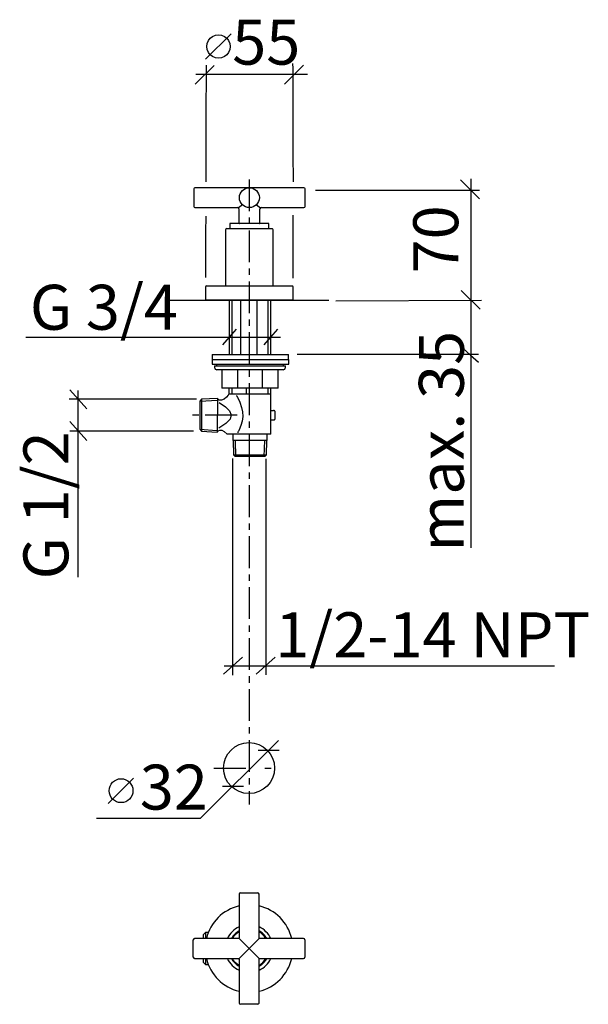
# Model space of a CAD drawing. Extents: x 83 to 172, y 5 to 160.
import ezdxf

# ---------------------------------------------------------------- set-up
doc = ezdxf.new("R2010")
doc.units = 0
doc.header["$MEASUREMENT"] = 0
for name, pattern in [('_DURCHGEHEND', [0]), ('_STRICHPUNKTIERT', [8, 5, -1, 1, -1]), ('DURCHGEHEND', [0]), ('STRICHPUNKTIERT', [12, 5, -3, 1, -3])]:
    doc.linetypes.add(name, pattern=pattern)
for name, color, linetype in [('ACHSEN', 7, 'Continuous'), ('ANSICHT', 7, 'Continuous'), ('ARMATUR', 7, 'Continuous'), ('BEMASSUNG', 7, 'Continuous'), ('WAND', 7, 'Continuous')]:
    doc.layers.add(name, color=color, linetype=linetype)

msp = doc.modelspace()

# ---------------------------------------------------------------- linework, layer by layer
at = {"layer": 'ACHSEN', "color": 4, "linetype": '_STRICHPUNKTIERT'}
for p, q in [((118.60881, 134.80191), (118.60881, 36.668839)), ((116.722427, 97.794113), (109.283249, 97.794113))]:
    msp.add_line(p, q, dxfattribs=at)
at = {"layer": 'ACHSEN', "color": 4, "linetype": 'STRICHPUNKTIERT'}
msp.add_line((113.08461, 42.395763), (124.712173, 42.395763), dxfattribs=at)
at = {"layer": 'ANSICHT', "color": 1, "linetype": 'DURCHGEHEND'}
for p, q in [((117.04631, 22.620499), (117.04631, 15.833023)), ((117.246323, 22.820511), (119.971298, 22.820511)), ((120.17131, 15.633011), (120.17131, 22.620499)), ((116.846298, 15.633011), (110.058823, 15.633011)), ((111.762833, 16.581528), (111.387222, 16.207108)), ((112.216599, 16.601395), (111.762833, 16.581528)), ((116.987717, 15.691605), (118.60881, 14.070511)), ((120.17131, 15.633011), (118.60881, 14.070511)), ((127.158798, 15.633011), (120.17131, 15.633011)), ((109.85881, 12.708023), (109.85881, 15.432999)), ((116.987717, 12.449417), (118.60881, 14.070511)), ((118.60881, 14.070511), (120.17131, 12.508011)), ((127.35881, 15.432999), (127.35881, 14.070511)), ((127.35881, 14.070511), (127.35881, 12.708023)), ((110.058823, 12.508011), (116.846298, 12.508011)), ((120.17131, 5.520523), (120.17131, 12.508011)), ((120.17131, 12.508011), (127.158798, 12.508011)), ((111.380417, 11.957108), (111.754807, 11.581528)), ((111.754807, 11.581528), (112.208481, 11.560196)), ((117.04631, 12.307999), (117.04631, 5.520523)), ((119.971298, 5.320511), (117.246323, 5.320511))]:
    msp.add_line(p, q, dxfattribs=at)
for points in [[(111.387222, 16.207108, 0), (111.387222, 16.206436, 0), (111.387192, 16.173233, 0), (111.387039, 16.09108, 0), (111.386826, 15.961777, 0), (111.386551, 15.788437, 0), (111.386307, 15.633011, 0)], [(111.762833, 16.581528, 0), (111.762802, 16.570206, 0), (111.762711, 16.511063, 0), (111.762558, 16.40242, 0), (111.762283, 16.246597, 0), (111.761978, 16.046646, 0), (111.761581, 15.806717, 0), (111.761307, 15.633011, 0)], [(117.04631, 15.833023, 0), (117.044769, 15.819925, 0), (117.04306, 15.806887, 0), (117.041008, 15.793964, 0), (117.038445, 15.781218, 0), (117.035187, 15.768705, 0), (117.031082, 15.756485, 0), (117.02597, 15.744598, 0), (117.019905, 15.7331, 0), (117.01297, 15.722019, 0), (117.005241, 15.711389, 0), (116.996796, 15.701241, 0), (116.987717, 15.691605, 0), (116.978088, 15.682528, 0), (116.967949, 15.674089, 0), (116.957314, 15.666367, 0), (116.946228, 15.659437, 0), (116.934723, 15.653378, 0), (116.922836, 15.64827, 0), (116.910614, 15.644149, 0), (116.898102, 15.640889, 0), (116.885361, 15.638317, 0), (116.872437, 15.636262, 0), (116.859398, 15.63455, 0), (116.846298, 15.633011, 0)], [(111.381271, 12.508011, 0), (111.381119, 12.408707, 0), (111.380844, 12.228409, 0), (111.3806, 12.091537, 0), (111.380478, 12.001358, 0), (111.380417, 11.959915, 0), (111.380417, 11.957108, 0)], [(111.756271, 12.508011, 0), (111.755905, 12.272171, 0), (111.755539, 12.04509, 0), (111.755234, 11.859451, 0), (111.75502, 11.719009, 0), (111.754868, 11.626724, 0), (111.754807, 11.584366, 0), (111.754807, 11.581528, 0)], [(116.443283, 11.904984, 0), (116.184158, 12.199722, 0), (115.974899, 12.508011, 0)], [(116.846298, 12.508011, 0), (116.859398, 12.506487, 0), (116.872437, 12.504789, 0), (116.885361, 12.502747, 0), (116.898102, 12.500185, 0), (116.910614, 12.496931, 0), (116.922836, 12.492813, 0), (116.934715, 12.4877, 0), (116.946213, 12.48163, 0), (116.957306, 12.474686, 0), (116.967941, 12.466948, 0), (116.978088, 12.458498, 0), (116.987717, 12.449417, 0), (116.996796, 12.439792, 0), (117.005241, 12.429646, 0), (117.01297, 12.419014, 0), (117.019905, 12.407929, 0), (117.02597, 12.396425, 0), (117.031082, 12.384537, 0), (117.035202, 12.372318, 0), (117.038452, 12.359811, 0), (117.041016, 12.347069, 0), (117.043068, 12.334148, 0), (117.044777, 12.321107, 0), (117.04631, 12.307999, 0)], [(117.04631, 11.4366, 0), (116.737991, 11.645859, 0), (116.443283, 11.904984, 0)]]:
    msp.add_polyline3d(points, dxfattribs=at)
for centre, radius, start, end in [((117.246323, 22.620499), 0.200012, 90, 180), ((119.971298, 22.620499), 0.200012, 0, 90), ((118.60881, 14.070511), 6.875, 103.136993, 166.864014), ((118.60881, 14.070511), 6.875, 13.136993, 76.864014), ((118.60881, 14.070511), 3.75, 114.623993, 155.375), ((118.60881, 14.070511), 3.75, 24.623993, 65.375), ((110.058823, 15.432999), 0.200012, 90, 180), ((118.60881, 14.070511), 3.191986, 119.308014, 150.691986), ((118.60881, 14.070511), 3.125, 119.998993, 149.998993), ((118.60881, 14.070511), 3.0625, 120.678009, 149.322998), ((118.60881, 14.070511), 3.0625, 30.677994, 59.322998), ((118.60881, 14.070511), 3.191986, 29.307999, 60.692001), ((118.60881, 14.070511), 3.125, 30, 60), ((127.158798, 15.432999), 0.200012, 0, 90), ((110.058823, 12.708023), 0.200012, 180, 270), ((118.60881, 14.070511), 6.875, 193.136993, 256.864014), ((118.60881, 14.070511), 3.75, 204.623993, 245.375), ((118.60881, 14.070511), 3.191986, 209.308014, 240.692017), ((118.60881, 14.070511), 3.125, 210, 240), ((118.60881, 14.070511), 3.191986, 299.307983, 330.692017), ((118.60881, 14.070511), 3.125, 300, 330), ((118.60881, 14.070511), 3.0625, 300.678009, 329.322998), ((118.60881, 14.070511), 3.75, 294.625, 335.376007), ((118.60881, 14.070511), 6.875, 283.136993, 346.864014), ((127.158798, 12.708023), 0.200012, 270, 360), ((117.246323, 5.520523), 0.200012, 180, 270), ((119.971298, 5.520523), 0.200012, 270, 360)]:
    msp.add_arc(centre, radius, start, end, dxfattribs=at)
at = {"layer": 'ARMATUR', "color": 1, "linetype": 'DURCHGEHEND'}
for p, q in [((109.912552, 133.297546), (109.912552, 130.57254)), ((118.662552, 133.497543), (110.112549, 133.497543)), ((127.212555, 133.497543), (118.662552, 133.497543)), ((127.412552, 130.57254), (127.412552, 133.297546)), ((110.112549, 130.372543), (116.81189, 130.372543)), ((117.557693, 130.830185), (116.949814, 130.31636)), ((117.004959, 130.174652), (117.024399, 127.946892)), ((119.76741, 130.830185), (120.378708, 130.313965)), ((120.30069, 127.946892), (120.320129, 130.174438)), ((120.518982, 130.372543), (127.212555, 130.372543)), ((114.912552, 126.872551), (114.912552, 118.272552)), ((115.112549, 127.072548), (122.211639, 127.072548)), ((115.600052, 127.872551), (115.600052, 127.072548)), ((121.725052, 127.872551), (115.600052, 127.872551)), ((121.725052, 127.072548), (121.725052, 127.872551)), ((122.211639, 127.072548), (122.212555, 127.072548)), ((122.412552, 118.272552), (122.412552, 126.872551)), ((111.787552, 117.947548), (111.787552, 115.822548)), ((111.912552, 118.072548), (125.412552, 118.072548)), ((125.537552, 115.822548), (125.537552, 117.947548)), ((125.537552, 115.822548), (111.787552, 115.822548)), ((111.155319, 100.290787), (111.155319, 95.28804))]:
    msp.add_line(p, q, dxfattribs=at)
at = {"layer": 'ARMATUR', "color": 1, "linetype": '_DURCHGEHEND'}
for p, q in [((115.466232, 115.817825), (115.466232, 107.300461)), ((117.250687, 115.817825), (117.250687, 107.300461)), ((119.901779, 107.300522), (119.901779, 115.817825)), ((122.041214, 107.300461), (122.041214, 115.817825)), ((112.819229, 107.300461), (112.819229, 106.550461)), ((112.819229, 107.300461), (124.819229, 107.300461)), ((124.819229, 106.550461), (124.819229, 107.300461)), ((112.819229, 106.550461), (124.819229, 106.550461)), ((112.825394, 106.545578), (112.825394, 105.795578)), ((112.825394, 106.545578), (124.825394, 106.545578)), ((112.825394, 105.795578), (124.825394, 105.795578)), ((113.191238, 105.546371), (113.191238, 105.296371)), ((113.191238, 105.546371), (124.316238, 105.546371)), ((113.503738, 105.797073), (113.503738, 105.547073)), ((113.503738, 105.797073), (124.003738, 105.797073)), ((113.503738, 105.547073), (124.003738, 105.547073)), ((124.003738, 105.547073), (124.003738, 105.797073)), ((124.316238, 105.296371), (124.316238, 105.546371)), ((124.825394, 105.795578), (124.825394, 106.545578)), ((113.751114, 104.921371), (113.566238, 104.921371)), ((123.941238, 104.921371), (113.751114, 104.921371)), ((114.327805, 104.921524), (114.327805, 102.046524)), ((123.179642, 104.921524), (114.327805, 104.921524)), ((116.773849, 104.921555), (116.773849, 102.046555)), ((120.677689, 104.921524), (120.677689, 102.046524)), ((123.179642, 102.046524), (123.179642, 104.921524)), ((115.629074, 102.046555), (114.327805, 102.046555)), ((115.428726, 102.046371), (115.428726, 101.168259)), ((119.930008, 102.046555), (115.629074, 102.046555)), ((118.154312, 102.046371), (118.154312, 101.168259)), ((123.179642, 102.046555), (119.930008, 102.046555)), ((122.003738, 101.168259), (122.003738, 102.046371)), ((115.428726, 101.168259), (122.003738, 101.168259)), ((122.003738, 94.792831), (122.003738, 101.168259)), ((111.155319, 100.290787), (110.859024, 100.005905)), ((110.859024, 100.005905), (110.859024, 95.584335)), ((113.62822, 100.427536), (111.155319, 100.290787)), ((113.62822, 100.427536), (113.582626, 95.139908)), ((122.087509, 98.542831), (122.071762, 98.5439)), ((122.087509, 98.542831), (122.469315, 98.542831)), ((122.710403, 97.292831), (122.710403, 98.292831)), ((122.071762, 97.041763), (122.087509, 97.042831)), ((122.087509, 97.042831), (122.469315, 97.042831)), ((110.859024, 95.584335), (111.143936, 95.28804)), ((111.143936, 95.28804), (113.582626, 95.139908)), ((116.679092, 94.792831), (115.159988, 94.792831)), ((116.066238, 94.792831), (116.066238, 93.792831)), ((122.003738, 94.792831), (116.679092, 94.792831)), ((121.441238, 93.792831), (121.441238, 94.792831)), ((121.441238, 93.792831), (116.066238, 93.792831)), ((116.086716, 93.792831), (116.156021, 91.542709)), ((121.351425, 91.542709), (121.420731, 93.792831)), ((116.156021, 91.542709), (116.421799, 91.292831)), ((116.156021, 91.542709), (121.351425, 91.542709)), ((121.085648, 91.292831), (116.421799, 91.292831)), ((121.085648, 91.292831), (121.351425, 91.542709))]:
    msp.add_line(p, q, dxfattribs=at)
at = {"layer": 'ARMATUR', "color": 3, "linetype": '_DURCHGEHEND'}
for p, q in [((115.907303, 115.817825), (115.907303, 107.300522)), ((121.600143, 107.300522), (121.600143, 115.817825)), ((115.907303, 102.046585), (115.907303, 101.168198)), ((121.600143, 101.168198), (121.600143, 102.046585)), ((110.859024, 100.005905), (113.634506, 100.168297)), ((110.859024, 95.584335), (113.569641, 95.406639)), ((116.418869, 93.77681), (116.495377, 91.292831)), ((120.993698, 91.292831), (121.070847, 93.798203))]:
    msp.add_line(p, q, dxfattribs=at)
at = {"layer": 'ARMATUR', "color": 1, "linetype": '_DURCHGEHEND'}
for points in [[(115.428726, 101.168259, 0), (115.303268, 100.951157, 0), (115.040428, 100.639412, 0), (114.690857, 100.3321, 0), (114.305199, 100.128296, 0), (113.934105, 100.127083, 0), (113.62822, 100.427536, 0)], [(122.071762, 98.5439, 0), (122.039688, 98.553299, 0), (122.014847, 98.569839, 0), (122.003738, 98.585068, 0)], [(122.710403, 98.292831, 0), (122.705765, 98.341599, 0), (122.692032, 98.388504, 0), (122.669754, 98.431717, 0), (122.639786, 98.46962, 0), (122.603256, 98.500717, 0), (122.561569, 98.523819, 0), (122.516342, 98.53804, 0), (122.469315, 98.542831, 0)], [(122.003738, 97.000595, 0), (122.014847, 97.015823, 0), (122.039688, 97.032394, 0), (122.071762, 97.041763, 0)], [(122.469315, 97.042831, 0), (122.516342, 97.047653, 0), (122.561569, 97.061874, 0), (122.603256, 97.084976, 0), (122.639786, 97.116074, 0), (122.669754, 97.153946, 0), (122.692032, 97.197159, 0), (122.705765, 97.244064, 0), (122.710403, 97.292831, 0)], [(113.582626, 95.139908, 0), (113.630371, 95.198471, 0), (113.770866, 95.319702, 0), (113.999992, 95.421944, 0), (114.313637, 95.423523, 0), (114.707687, 95.242767, 0), (115.178024, 94.798019, 0)]]:
    msp.add_polyline3d(points, dxfattribs=at)
at = {"layer": 'ARMATUR', "color": 3, "linetype": '_DURCHGEHEND'}
for points in [[(116.609543, 100.898575, 0), (116.645088, 100.840202, 0), (116.682632, 100.777855, 0), (116.718391, 100.718033, 0), (116.748604, 100.667252, 0), (116.769493, 100.632011, 0), (116.777298, 100.61882, 0), (117.15593, 99.838547, 0), (117.446091, 98.99617, 0), (117.579605, 98.294662, 0), (117.604538, 97.579544, 0), (117.5121, 96.871048, 0), (117.322952, 96.185562, 0), (117.041611, 95.488724, 0), (117.028992, 95.464134, 0), (116.996315, 95.399704, 0), (116.951355, 95.309433, 0), (116.901871, 95.207298, 0), (116.855637, 95.107307, 0), (116.820419, 95.023453, 0)], [(113.901718, 99.800766, 0), (114.911392, 99.122932, 0), (115.551979, 98.476746, 0), (115.796242, 97.840698, 0), (115.616966, 97.193245, 0), (114.986938, 96.512878, 0), (113.878922, 95.778061, 0)]]:
    msp.add_polyline3d(points, dxfattribs=at)
at = {"layer": 'ARMATUR', "color": 1, "linetype": 'DURCHGEHEND'}
for centre, radius in [((118.662552, 131.935043), 1.5625), ((118.60881, 42.395771), 3.999947)]:
    msp.add_circle(centre, radius, dxfattribs=at)
for centre, radius, start, end in [((110.112549, 133.297546), 0.200012, 90, 180), ((127.212555, 133.297546), 0.199997, 0, 90), ((110.112549, 130.57254), 0.200012, 180, 270), ((116.81897, 130.185516), 0.185059, 0, 92.18), ((116.81897, 130.185516), 0.185059, 356.653992, 360), ((120.520126, 130.172546), 0.199997, 90.244003, 179.485992), ((127.212555, 130.57254), 0.199997, 270, 360), ((115.112549, 126.872551), 0.200012, 90, 180), ((117.099396, 127.947548), 0.075012, 180.496994, 269.997009), ((120.225708, 127.947548), 0.074997, 270, 359.5), ((122.212555, 126.872551), 0.199997, 0, 90), ((111.912552, 117.947548), 0.125, 90, 180), ((115.112549, 118.272552), 0.200012, 180, 270), ((122.212555, 118.272552), 0.199997, 270, 360), ((125.412552, 117.947548), 0.125, 0, 90)]:
    msp.add_arc(centre, radius, start, end, dxfattribs=at)
at = {"layer": 'ARMATUR', "color": 1, "linetype": '_DURCHGEHEND'}
for centre, start, end in [((113.566238, 105.296371), 180, 270), ((123.941238, 105.296371), 270, 360)]:
    msp.add_arc(centre, 0.375, start, end, dxfattribs=at)
at = {"layer": 'BEMASSUNG', "color": 3, "linetype": 'DURCHGEHEND'}
for p, q in [((127.777008, 151.254776), (110.249969, 151.254776)), ((154.769348, 133.043335), (129.055801, 133.043335)), ((125.537842, 119.274437), (125.537842, 129.17131)), ((111.004684, 34.521236), (123.236191, 46.752773)), ((123.308945, 45.179348), (120.036484, 45.179363)), ((117.723526, 39.505749), (114.451065, 39.505749)), ((94.668198, 34.521236), (111.004684, 34.521236))]:
    msp.add_line(p, q, dxfattribs=at)
at = {"layer": 'BEMASSUNG', "color": 3, "linetype": '_DURCHGEHEND'}
for p, q in [((153.46611, 76.973404), (153.46611, 134.915359)), ((116.591187, 111.278465), (115.502777, 110.053764)), ((123.086075, 111.278465), (121.997665, 110.053764)), ((83.582596, 110.036079), (123.536835, 110.036079)), ((115.502777, 110.053764), (114.414398, 108.829033)), ((121.997665, 110.053764), (120.909286, 108.829033)), ((152.16539, 108.288712), (153.390091, 107.200302)), ((154.644852, 107.300461), (126.164749, 107.300461)), ((153.390091, 107.200302), (154.614822, 106.111923)), ((91.726913, 101.644974), (91.726913, 72.354782)), ((110.353073, 100.290115), (90.384789, 100.290115)), ((109.871735, 95.287369), (90.476944, 95.287369)), ((116.021255, 90.987595), (116.021255, 57.009323)), ((121.216629, 90.944748), (121.216629, 57.056347)), ((114.708145, 58.440163), (166.53186, 58.440163))]:
    msp.add_line(p, q, dxfattribs=at)
at = {"layer": 'BEMASSUNG', "color": 1, "linetype": 'DURCHGEHEND'}
msp.add_line((100.49115, 40.833599), (96.49115, 36.833569), dxfattribs=at)
at = {"layer": 'BEMASSUNG', "color": 9, "linetype": 'DURCHGEHEND'}
for points in [[(115.785873, 157.65007, 0), (111.785843, 153.65004, 0)], [(111.966827, 155.668533, 0), (112.032463, 156.157028, 0), (112.217697, 156.595978, 0), (112.50502, 156.967865, 0), (112.876915, 157.255188, 0), (113.315872, 157.440414, 0), (113.804382, 157.506058, 0), (114.29287, 157.440414, 0), (114.731812, 157.255188, 0), (115.103706, 156.967865, 0), (115.391029, 156.595978, 0), (115.576271, 156.157028, 0), (115.641907, 155.668533, 0), (115.576271, 155.180038, 0), (115.391029, 154.741089, 0), (115.103706, 154.369202, 0), (114.731812, 154.081879, 0), (114.29287, 153.896652, 0), (113.804382, 153.831009, 0), (113.315872, 153.896652, 0), (112.876915, 154.081879, 0), (112.50502, 154.369202, 0), (112.217697, 154.741089, 0), (112.032463, 155.180038, 0), (111.966827, 155.668533, 0)]]:
    msp.add_polyline3d(points, dxfattribs=at)
at = {"layer": 'BEMASSUNG', "color": 3, "linetype": 'DURCHGEHEND'}
for points in [[(110.156906, 149.725494, 0), (113.120178, 152.688751, 0)], [(111.861603, 152.75882, 0), (111.859489, 152.019165, 0), (111.853722, 149.984177, 0), (111.845177, 146.929855, 0), (111.834709, 143.132156, 0), (111.823196, 138.867081, 0), (111.811493, 134.410583, 0)], [(127.151978, 152.736404, 0), (124.188675, 149.773148, 0)], [(125.450974, 152.968964, 0), (125.45311, 152.220184, 0), (125.459038, 150.16037, 0), (125.46801, 147.069336, 0), (125.479294, 143.226868, 0), (125.492149, 138.912766, 0), (125.505844, 134.406845, 0)], [(151.802109, 134.714523, 0), (154.76535, 131.751266, 0)], [(111.796692, 129.021606, 0), (111.790939, 126.540947, 0), (111.786156, 124.316689, 0), (111.78257, 122.418938, 0), (111.780396, 120.917801, 0), (111.779854, 119.883385, 0), (111.781174, 119.385803, 0)], [(154.883667, 114.423859, 0), (151.92041, 117.387161, 0)], [(155.082504, 115.817825, 0), (132.203949, 115.712387, 0)]]:
    msp.add_polyline3d(points, dxfattribs=at)
at = {"layer": 'BEMASSUNG', "color": 3, "linetype": '_DURCHGEHEND'}
for points in [[(93.133377, 98.780289, 0), (90.480515, 101.760025, 0)], [(93.133377, 93.795975, 0), (90.480515, 96.775711, 0)], [(117.59584, 59.793282, 0), (114.616104, 57.140388, 0)], [(122.70668, 59.793282, 0), (119.726944, 57.140388, 0)]]:
    msp.add_polyline3d(points, dxfattribs=at)
at = {"layer": 'BEMASSUNG', "color": 1, "linetype": 'DURCHGEHEND'}
msp.add_circle((98.509613, 38.852062), 1.875, dxfattribs=at)
at = {"layer": 'WAND', "color": 6, "linetype": 'DURCHGEHEND'}
msp.add_polyline3d([(131.125854, 115.817825, 0), (105.590317, 115.817825, 0)], dxfattribs=at)

# ---------------------------------------------------------------- texts
at = {"layer": 'BEMASSUNG'}
for s, p in [('55', (115.96257, 152.81517)), ('G 3/4', (84.200714, 111.203087)), ('1/2-14 NPT', (122.70668, 59.793282)), ('32', (101.452393, 35.884792))]:
    msp.add_text(s, height=7.055555, dxfattribs=at).set_placement(p)
for s, p in [('70', (151.444473, 120.042976)), ('max. 35', (152.31868, 76.379349)), ('G 1/2', (90.242386, 72.015701))]:
    msp.add_text(s, height=7.055555, rotation=90, dxfattribs=at).set_placement(p)

doc.saveas('drawing.dxf')
